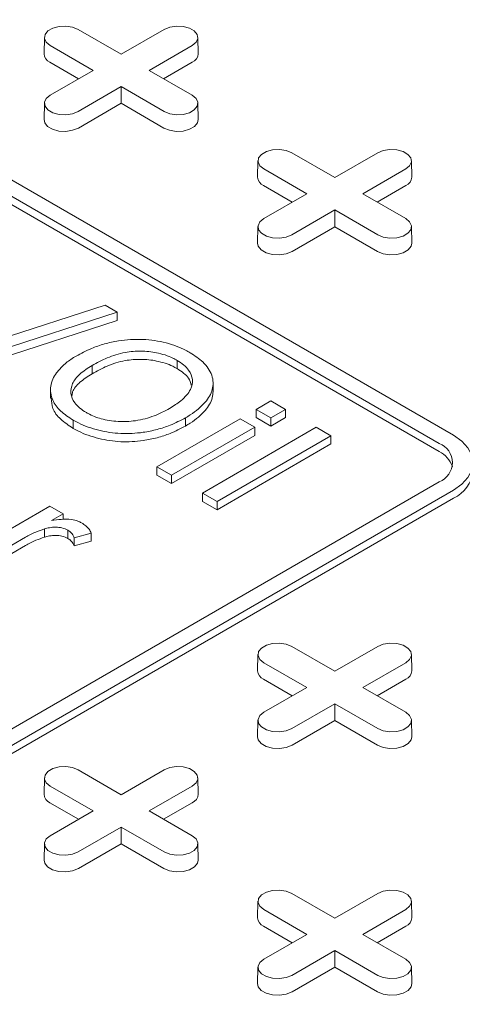
# Model space of a CAD drawing. Units: inches. Extents: x 0.3 to 10.6, y 0.4 to 8.2.
# Drawn here: x 1.5 to 1.6, y 3 to 3.2 of the extents above; entities that cross this region are included whole.
import ezdxf

# ---------------------------------------------------------------- set-up
doc = ezdxf.new("R2010")
doc.units = ezdxf.units.IN
doc.header["$MEASUREMENT"] = 0
doc.layers.add('SLD-0', color=179, linetype='Continuous')

msp = doc.modelspace()

# ---------------------------------------------------------------- linework, layer by layer
at = {"color": 7, "linetype": 'Continuous', "lineweight": 15}
for p, q in [((1.444209357665, 3.233790623746182), (1.629801691450632, 3.126650449994457)), ((1.441425480885701, 3.232183525889532), (1.627017814671333, 3.125043352137808)), ((1.627017814671333, 3.123435977093605), (1.441425480885701, 3.230576150845329)), ((1.54984085258562, 3.204354880622675), (1.549772137528101, 3.201140652399638)), ((1.556444135406451, 3.205906371932384), (1.564844383311189, 3.201057012038506)), ((1.564844383311189, 3.201057012038506), (1.573244631864102, 3.205906372306566)), ((1.579916627149757, 3.201140648283628), (1.579847916629454, 3.204354879874309)), ((1.559373797044089, 3.197898909808605), (1.55097354913935, 3.202748269702483)), ((1.578715215970623, 3.202748271323941), (1.570314967417711, 3.19789891105588)), ((1.556540868853667, 3.196263504823236), (1.550924958579748, 3.199505500816545)), ((1.578763808906862, 3.199505501066), (1.573147893447554, 3.19626350207923)), ((1.550973548491176, 3.193049549540544), (1.559373797044089, 3.197898909808605)), ((1.570314967417711, 3.19789891105588), (1.57871521532245, 3.193049551162003)), ((1.56484438115061, 3.194740808825979), (1.556444132597698, 3.189891448557919)), ((1.573244629055349, 3.189891448932102), (1.56484438115061, 3.194740808825979)), ((1.564844383527247, 3.191469987835057), (1.56484438115061, 3.194740808825979)), ((1.549840844159361, 3.191498054738463), (1.549772129101842, 3.188283826515426)), ((1.564844383527247, 3.191469987835057), (1.556492725533937, 3.186648678299977)), ((1.573196038495747, 3.186648680046164), (1.564844383527247, 3.191469987835057)), ((1.579916632119089, 3.188283830631436), (1.579847907555022, 3.19149805436428)), ((1.598202409816833, 3.181799833237374), (1.606602658369745, 3.176950472969313)), ((1.606602658369745, 3.176950472969313), (1.615002906922658, 3.181799833237374)), ((1.591599126996002, 3.180248341927665), (1.591530411938483, 3.177034113704628)), ((1.621674903072544, 3.177034108715525), (1.621606189743488, 3.180248341927665)), ((1.601132072102645, 3.173792370739412), (1.592731823549732, 3.178641731007473)), ((1.620473489732831, 3.178641733003114), (1.612073241179919, 3.173792372735053)), ((1.598299144992512, 3.172156965130406), (1.59268323299013, 3.175398962121535)), ((1.62052208374936, 3.175398962121535), (1.614906168290052, 3.172156963134765)), ((1.592731823549732, 3.168943010471351), (1.601132072102645, 3.173792370739412)), ((1.612073241179919, 3.173792372735053), (1.620473489732831, 3.168943012466993)), ((1.606602654912819, 3.170634270505152), (1.598202406359906, 3.165784910237092)), ((1.615002903465731, 3.165784910237092), (1.606602654912819, 3.170634270505152)), ((1.606602658369745, 3.167363448890591), (1.606602654912819, 3.170634270505152)), ((1.591599120082149, 3.16739151517036), (1.591530403296166, 3.164177287945144)), ((1.606602658369745, 3.167363448890591), (1.598251000376435, 3.162542139355513)), ((1.614954312906129, 3.162542141351154), (1.606602658369745, 3.167363448890591)), ((1.621674906529471, 3.164177291936427), (1.621606182829635, 3.16739151517036)), ((1.533165204110651, 3.142795658431757), (1.561717861805709, 3.15202618956393)), ((1.564077915932919, 3.150663759316435), (1.535525261694786, 3.141433226188621)), ((1.561717861805709, 3.15202618956393), (1.564077915932919, 3.150663759316435)), ((1.564077915932919, 3.149056384272232), (1.564077915932919, 3.150663759316435)), ((1.564077915932919, 3.149056384272232), (1.535525261694786, 3.139825851144418)), ((1.575797004105838, 3.141261177967803), (1.575797004105838, 3.139653802923601)), ((1.5591606211311, 3.14026447092584), (1.5591606211311, 3.138657095881637)), ((1.582830183398709, 3.135200924679188), (1.582830183398709, 3.136808299723391)), ((1.551029653328811, 3.135488965348032), (1.551029653328811, 3.133881590303829)), ((1.591241314356404, 3.131686039509842), (1.594096583582837, 3.133334351348958)), ((1.594096583582837, 3.133334351348958), (1.596951852809269, 3.131686039509842)), ((1.594096583582837, 3.130037727670727), (1.591241314356404, 3.131686039509842)), ((1.591241314356404, 3.13007866446564), (1.591241314356404, 3.131686039509842)), ((1.596951852809269, 3.131686039509842), (1.594096583582837, 3.130037727670727)), ((1.596951852809269, 3.13007866446564), (1.596951852809269, 3.131686039509842)), ((1.555493388996347, 3.129576207699734), (1.555493388996347, 3.127968832655531)), ((1.571825514037618, 3.1204775365655), (1.588100530652264, 3.129872903671124)), ((1.577443247840292, 3.128442721610803), (1.577443247840292, 3.130050096655005)), ((1.588100530652264, 3.129872903671124), (1.590955799878697, 3.128224591832008)), ((1.594096583582837, 3.128430352626524), (1.591241314356404, 3.13007866446564)), ((1.596951852809269, 3.13007866446564), (1.594096583582837, 3.128430352626524)), ((1.594096583582837, 3.130037727670727), (1.594096583582837, 3.128430352626524)), ((1.590955799878697, 3.128224591832008), (1.57468078326405, 3.118829224726384)), ((1.580733944621247, 3.115334809055604), (1.603005014166466, 3.128191623839061)), ((1.590955799878697, 3.126617216787805), (1.590955799878697, 3.128224591832008)), ((1.603005014166466, 3.128191623839061), (1.605860283392898, 3.126543311999946)), ((1.590955799878697, 3.126617216787805), (1.57468078326405, 3.117221849682182)), ((1.605860283392898, 3.126543311999946), (1.583589213847679, 3.113686497216488)), ((1.605860283392898, 3.124935936955743), (1.605860283392898, 3.126543311999946)), ((1.605860283392898, 3.124935936955743), (1.583589213847679, 3.112079122172286)), ((1.57468078326405, 3.118829224726384), (1.571825514037618, 3.1204775365655)), ((1.571825514037618, 3.118870161521297), (1.571825514037618, 3.1204775365655)), ((1.627017814671333, 3.11754354085327), (1.534221647778517, 3.063973453977408)), ((1.57468078326405, 3.117221849682182), (1.571825514037618, 3.118870161521297)), ((1.57468078326405, 3.118829224726384), (1.57468078326405, 3.117221849682182)), ((1.537005531471669, 3.062366352129475), (1.629801698364486, 3.115936439005337)), ((1.629801698364486, 3.114329063961134), (1.537005531471669, 3.060758977085273)), ((1.583589213847679, 3.113686497216488), (1.580733944621247, 3.115334809055604)), ((1.580733944621247, 3.113727434011401), (1.580733944621247, 3.115334809055604)), ((1.583589213847679, 3.112079122172286), (1.580733944621247, 3.113727434011401)), ((1.583589213847679, 3.113686497216488), (1.583589213847679, 3.112079122172286)), ((1.534649940236638, 3.103368070212468), (1.550924963765138, 3.112763441309374)), ((1.550924963765138, 3.112763441309374), (1.553494697772303, 3.111279965443709)), ((1.553494697772303, 3.111279965443709), (1.551223870376304, 3.109969044691731)), ((1.553494697772303, 3.110197577253826), (1.553494697772303, 3.111279965443709)), ((1.549854229162909, 3.106731378448626), (1.549854229162909, 3.108338753492828)), ((1.554422661307971, 3.106499592703542), (1.554422661307971, 3.108106967747745)), ((1.54615130080459, 3.106711048644946), (1.537505202549217, 3.101719762364635)), ((1.559013383715435, 3.107542931687305), (1.555645072019556, 3.106628636645144)), ((1.555645072019556, 3.105021261600941), (1.555645072019556, 3.106628636645144)), ((1.559013383715435, 3.105935556643102), (1.559013383715435, 3.107542931687305)), ((1.54615130080459, 3.105103673600743), (1.537505202549217, 3.100112387320432)), ((1.559013383715435, 3.105935556643102), (1.555645072019556, 3.105021261600941)), ((1.598202409816832, 3.085373674466053), (1.606602651455892, 3.080524318189275)), ((1.606602651455892, 3.080524318189275), (1.615002900008804, 3.085373678457335)), ((1.591599126996001, 3.083822183156343), (1.591530410210019, 3.080607955931128)), ((1.621674892701764, 3.080607955931128), (1.621606182829635, 3.083822187147626)), ((1.601132065188791, 3.077366215959374), (1.592731823549732, 3.082215572236152)), ((1.620473486275905, 3.082215576227434), (1.612073237722992, 3.077366215959374)), ((1.598299141535585, 3.075730808354726), (1.59268323299013, 3.078972803350214)), ((1.592731823549732, 3.072516859682595), (1.601132065188791, 3.077366215959374)), ((1.612073237722992, 3.077366215959374), (1.620473486275905, 3.072516855691313)), ((1.620522076835507, 3.078972807341496), (1.614906161376199, 3.075730808354726)), ((1.606602651455892, 3.074208113729473), (1.598202409816832, 3.069358757452694)), ((1.615002900008804, 3.069358753461412), (1.606602651455892, 3.074208113729473)), ((1.606602651455892, 3.070937294110553), (1.606602651455892, 3.074208113729473)), ((1.591599126996001, 3.070965360390322), (1.591530403296166, 3.067751137156388)), ((1.606602651455892, 3.070937294110553), (1.598251000376435, 3.066115988566756)), ((1.614954309449202, 3.066115984575474), (1.606602651455892, 3.070937294110553)), ((1.62167490652947, 3.067751133165105), (1.621606196657341, 3.070965364381604)), ((1.556444133677987, 3.061267134773222), (1.564844375317046, 3.056417778496444)), ((1.564844375317046, 3.056417778496444), (1.573244623869959, 3.061267138764505)), ((1.549840850857156, 3.059715643463514), (1.549772134071174, 3.056501416238298)), ((1.559373795963799, 3.053259680257826), (1.55097355432474, 3.058109036534604)), ((1.578715210137059, 3.058109036534604), (1.570314961584147, 3.053259676266543)), ((1.579916623476772, 3.05650142022958), (1.57984790669079, 3.059715647454796)), ((1.55654086539674, 3.051624268661896), (1.550924956851284, 3.054866263657384)), ((1.578763800696662, 3.054866267648666), (1.573147892151206, 3.051624272653179)), ((1.550973547410886, 3.048410319989765), (1.559373795963799, 3.053259680257826)), ((1.570314961584147, 3.053259676266543), (1.578715210137059, 3.048410315998483)), ((1.564844382230899, 3.050101578027925), (1.556444133677987, 3.045252217759864)), ((1.564844375317046, 3.046830754417722), (1.564844382230899, 3.050101578027925)), ((1.573244630783812, 3.045252217759864), (1.564844382230899, 3.050101578027925)), ((1.549840850857156, 3.046858820697491), (1.54977212715732, 3.043644597463557)), ((1.564844375317046, 3.046830754417722), (1.556492724237589, 3.042009448873926)), ((1.573196033310357, 3.042009444882643), (1.564844375317046, 3.046830754417722)), ((1.579916630390625, 3.043644593472275), (1.579847913604643, 3.046858820697491)), ((1.598202402902979, 3.037160599071675), (1.606602651455892, 3.032311238803614)), ((1.606602651455892, 3.032311238803614), (1.615002900008804, 3.037160599071675)), ((1.591599120082148, 3.035609107761966), (1.591530410210019, 3.032394876545467)), ((1.621674899615617, 3.032394880536749), (1.621606182829635, 3.035609107761966)), ((1.601132072102644, 3.029153140564995), (1.592731823549732, 3.034002500833056)), ((1.620473486275904, 3.034002496841774), (1.612073237722992, 3.029153136573713)), ((1.598299141535585, 3.027517728969066), (1.592683226076276, 3.030759727955836)), ((1.592731823549732, 3.024303780296935), (1.601132072102644, 3.029153140564995)), ((1.612073237722992, 3.029153136573713), (1.620473486275904, 3.024303776305652)), ((1.620522076835507, 3.030759727955836), (1.614906168290051, 3.027517732960348)), ((1.606602658369745, 3.025995038335094), (1.598202409816832, 3.021145678067033)), ((1.606602651455891, 3.022724214724892), (1.606602658369745, 3.025995038335094)), ((1.615002906922657, 3.021145678067033), (1.606602658369745, 3.025995038335094)), ((1.591599126996001, 3.022752281004661), (1.591530403296166, 3.019538057770727)), ((1.606602651455891, 3.022724214724892), (1.598251000376434, 3.017902909181096)), ((1.614954309449202, 3.017902905189813), (1.606602651455891, 3.022724214724892)), ((1.62167490652947, 3.019538053779444), (1.621606189743488, 3.022752281004661))]:
    msp.add_line(p, q, dxfattribs=at)
at = {"color": 7, "linetype": 'Continuous', "lineweight": 15, "flags": 128}
for points in [[(1.55097354913935, 3.202748269702483), (1.550202988976101, 3.203383568614141), (1.549855269697801, 3.204132688922754), (1.549972360121245, 3.204905290943778), (1.550540130923386, 3.205608184718093), (1.551490080511919, 3.206156578942654), (1.552707660168648, 3.206484346050011), (1.554045991134039, 3.206551940912667), (1.555343646173165, 3.20635120684605), (1.556444135406451, 3.205906371932384)], [(1.573244631864102, 3.205906372306566), (1.574345117424403, 3.206351212334063), (1.575642775272283, 3.206551935798837), (1.576981102240602, 3.206484340250178), (1.578198679412665, 3.206156580564112), (1.579148636347167, 3.205608182098814), (1.579716394293862, 3.204905289758866), (1.579833485905624, 3.204132690045303), (1.579485784992247, 3.203383568115231), (1.578715215970623, 3.202748271323941)], [(1.556444132597698, 3.189891448557919), (1.555343647037397, 3.189446608530422), (1.554045989189517, 3.189245885065648), (1.552707648393492, 3.189313472631742), (1.551490085049135, 3.189641240300373), (1.550540128114633, 3.190189638765671), (1.549972356340231, 3.190892523123054), (1.549855278556175, 3.191665130819182), (1.550202979469553, 3.192414252749255), (1.550973548491176, 3.193049549540544)], [(1.57871521532245, 3.193049551162003), (1.579485775485699, 3.192414252250344), (1.579833494763999, 3.191665131941731), (1.579716404340555, 3.190892529920707), (1.579148633538414, 3.190189636146393), (1.57819868394988, 3.189641241921831), (1.576981104293152, 3.189313474814474), (1.575642773327761, 3.189245879951817), (1.574345118288634, 3.189446614018435), (1.573244629055349, 3.189891448932102)], [(1.556492725533937, 3.186648678299977), (1.555372688461295, 3.18619593503434), (1.554051976586304, 3.18599164523398), (1.552689867151632, 3.186060437481369), (1.551450665445601, 3.186394023286065), (1.550483832335821, 3.186952164159979), (1.549905982162132, 3.187667540077666), (1.549772129101842, 3.188283826515426)], [(1.579916632119089, 3.188283830631436), (1.579782782515725, 3.187667543195856), (1.579204923537677, 3.186952161197699), (1.578238090319868, 3.186394020261422), (1.57699889190872, 3.186060437356641), (1.575636784202511, 3.18599164111797), (1.574316065413667, 3.186195934909613), (1.573196038495747, 3.186648680046164)], [(1.592731823549732, 3.178641731007473), (1.591961264250714, 3.179277029420221), (1.591613544108183, 3.180026150227745), (1.591730633667395, 3.180798752747679), (1.592298404469536, 3.181501646521994), (1.59324835405807, 3.182050040746555), (1.594465933714798, 3.182377807853912), (1.59580426554442, 3.182445402217658), (1.597101921447779, 3.18224466765213), (1.598202409816833, 3.181799833237374)], [(1.615002906922658, 3.181799833237374), (1.616103391834785, 3.182244673639054), (1.617401049466606, 3.182445397228555), (1.618739377839302, 3.182377800869168), (1.619956952310641, 3.182050042742196), (1.620906912269954, 3.181501642530711), (1.621474667515926, 3.180798751749858), (1.621591760532064, 3.180026151225566), (1.621244059402629, 3.179277029420221), (1.620473489732831, 3.178641733003114)], [(1.598202406359906, 3.165784910237092), (1.597101921447779, 3.165340069835412), (1.595804263815957, 3.165139346245911), (1.594465921615556, 3.165206934622734), (1.593248360971923, 3.16553470073227), (1.592298401012609, 3.166083100943754), (1.591730631938932, 3.166785983742043), (1.5916135527505, 3.167558592248901), (1.591961253879935, 3.168307714054245), (1.592731823549732, 3.168943010471351)], [(1.620473489732831, 3.168943012466993), (1.621244049031849, 3.168307714054245), (1.621591767445917, 3.167558594244541), (1.621474677886705, 3.166785991724608), (1.620906908813027, 3.166083096952472), (1.619956959224494, 3.165534702727911), (1.618739377839302, 3.165206936618375), (1.61740104600968, 3.165139342254628), (1.616103391834785, 3.165340075822336), (1.615002903465731, 3.165784910237092)], [(1.598251000376435, 3.162542139355513), (1.597130963087735, 3.162089396214603), (1.595810251212744, 3.161885106414243), (1.594448142642303, 3.161953898162721), (1.59320894163846, 3.162287483562054), (1.592242108420652, 3.162845624498331), (1.591664255492224, 3.163561002006294), (1.591530403296166, 3.164177287945144)], [(1.621674906529471, 3.164177291936427), (1.621541057790339, 3.163561004001936), (1.620963197948059, 3.162845622502689), (1.61999636473025, 3.162287481566412), (1.618757167183334, 3.161953898162721), (1.617395058612893, 3.161885102422961), (1.616074339824049, 3.162089396214603), (1.614954312906129, 3.162542141351154)], [(1.629801691450632, 3.126650449994457), (1.631433761786227, 3.125502421461383), (1.632646486189615, 3.124192638224901), (1.633393286032447, 3.122771442330415), (1.633645434255084, 3.121293446495539), (1.633393279118594, 3.119815454651945), (1.632646479275762, 3.118394250774894), (1.631433761786227, 3.117084471529694), (1.629801698364486, 3.115936439005337)], [(1.592731823549732, 3.082215572236152), (1.591961260793787, 3.082850872644541), (1.591613556207426, 3.083600000436809), (1.591730628482005, 3.084372596969819), (1.592298401012609, 3.085075489746314), (1.593248350601143, 3.085623883970874), (1.594465928529408, 3.085951652076052), (1.595804263815957, 3.086019244444158), (1.597101931818558, 3.085818518859015), (1.598202409816832, 3.085373674466053)], [(1.615002900008804, 3.085373678457335), (1.616103391834784, 3.085818514867733), (1.617401052923533, 3.086019236461593), (1.618739381296228, 3.085951656067335), (1.619956952310641, 3.085623883970874), (1.620906901899174, 3.085075489746314), (1.621474681343631, 3.084372600961101), (1.621591760532064, 3.083599992454245), (1.621244062859555, 3.082850868653259), (1.620473486275905, 3.082215576227434)], [(1.598202409816832, 3.069358757452694), (1.597101931818558, 3.068913913059732), (1.595804263815957, 3.068713187474589), (1.594465928529408, 3.068780779842695), (1.593248350601143, 3.069108547947873), (1.592298401012609, 3.069656942172433), (1.591730628482005, 3.070359834948928), (1.591613556207426, 3.071132431481938), (1.591961260793787, 3.071881559274206), (1.592731823549732, 3.072516859682595)], [(1.620473486275905, 3.072516855691313), (1.621244062859555, 3.071881563265488), (1.621591760532064, 3.071132439464503), (1.621474681343631, 3.070359830957645), (1.620906901899174, 3.069656942172433), (1.619956952310641, 3.069108547947873), (1.618739381296228, 3.068780775851412), (1.617401052923533, 3.068713195457154), (1.616103391834784, 3.068913917051014), (1.615002900008804, 3.069358753461412)], [(1.598251000376435, 3.066115988566756), (1.597130970001587, 3.065663241434565), (1.595810251212743, 3.065458947642922), (1.594448146099229, 3.065527745378323), (1.593208948552313, 3.065861328782015), (1.592242115334504, 3.066419469718292), (1.591664255492224, 3.067134851217538), (1.591530403296166, 3.067751137156388)], [(1.62167490652947, 3.067751133165105), (1.621541054333412, 3.067134847226256), (1.620963208318838, 3.066419473709574), (1.619996375101029, 3.065861332773297), (1.618757163726407, 3.065527741387041), (1.617395065526746, 3.065458955625487), (1.616074353651755, 3.065663245425847), (1.614954309449202, 3.066115984575474)], [(1.55097355432474, 3.058109036534604), (1.550202984654942, 3.058744332951711), (1.549855273154727, 3.059493456752697), (1.549972359257013, 3.060266061268271), (1.550540124873764, 3.060968950053483), (1.55149008137615, 3.061517348269327), (1.552707652390563, 3.061845112383222), (1.554045987677111, 3.061912704751327), (1.55534364876586, 3.061711975174902), (1.556444133677987, 3.061267134773222)], [(1.573244623869959, 3.061267138764505), (1.574345115695939, 3.061711975174902), (1.57564278369854, 3.061912700760045), (1.57698109824353, 3.061845112383222), (1.578198683085649, 3.061517348269327), (1.579148632674182, 3.060968954044766), (1.579716398290933, 3.060266057276989), (1.579833491307072, 3.059493456752697), (1.57948578672071, 3.058744328960428), (1.578715210137059, 3.058109036534604)], [(1.556444133677987, 3.045252217759864), (1.555343655679713, 3.044807373366901), (1.554045987677111, 3.044606647781759), (1.552707659304416, 3.044674244141147), (1.551490074462297, 3.045002008255042), (1.550540124873764, 3.045550402479603), (1.549972359257013, 3.04625329924738), (1.54985528006858, 3.047025891789108), (1.550202984654942, 3.047775019581376), (1.550973547410886, 3.048410319989765)], [(1.578715210137059, 3.048410315998483), (1.579485779806856, 3.047775019581376), (1.579833484393218, 3.047025899771672), (1.579716405204786, 3.046253291264815), (1.579148632674182, 3.045550406470885), (1.578198676171795, 3.045002008255042), (1.576981112071236, 3.044674240149865), (1.575642769870834, 3.044606651773042), (1.574345115695939, 3.044807377358184), (1.573244630783812, 3.045252217759864)], [(1.556492724237589, 3.042009448873926), (1.555372693862742, 3.041556701741734), (1.554051975073898, 3.041352407950092), (1.552689869960384, 3.041421205685493), (1.551450672413468, 3.041754789089185), (1.550483839195659, 3.042312930025462), (1.549905979353379, 3.043028311524708), (1.54977212715732, 3.043644597463557)], [(1.579916630390625, 3.043644593472275), (1.579782778194567, 3.043028307533425), (1.579204932179993, 3.042312934016744), (1.578238098962184, 3.041754793080467), (1.576998894501415, 3.041421205685493), (1.575636782474048, 3.041352411941374), (1.574316070599057, 3.041556701741734), (1.573196033310357, 3.042009444882643)], [(1.592731823549732, 3.034002500833056), (1.591961253879934, 3.034637797250163), (1.591613549293573, 3.035386917059866), (1.591730642309711, 3.036159517584159), (1.592298401012609, 3.036862410360653), (1.593248357514996, 3.037410808576496), (1.594465935443261, 3.037738568699109), (1.595804263815957, 3.037806165058497), (1.597101917990852, 3.037605439473354), (1.598202402902979, 3.037160599071675)], [(1.615002900008804, 3.037160599071675), (1.616103391834784, 3.037605435482072), (1.617401046009679, 3.037806169049779), (1.618739374382375, 3.037738572690392), (1.619956959224494, 3.037410808576496), (1.620906908813027, 3.036862414351936), (1.621474674429778, 3.036159517584159), (1.621591767445917, 3.035386917059866), (1.621244049031849, 3.034637797250163), (1.620473486275904, 3.034002496841774)], [(1.598202409816832, 3.021145678067033), (1.597101917990852, 3.020700841656636), (1.595804263815957, 3.020500108088929), (1.594465935443261, 3.020567704448316), (1.593248350601142, 3.020895468562212), (1.592298401012609, 3.021443862786773), (1.591730635395858, 3.02214675955455), (1.591613542379719, 3.022919360078842), (1.591961260793787, 3.023668479888546), (1.592731823549732, 3.024303780296935)], [(1.620473486275904, 3.024303776305652), (1.621244055945702, 3.023668479888546), (1.621591760532064, 3.022919360078842), (1.621474667515925, 3.02214675955455), (1.620906908813027, 3.021443866778055), (1.619956952310641, 3.020895468562212), (1.618739374382375, 3.020567708439599), (1.617401046009679, 3.020500112080212), (1.616103391834784, 3.020700837665354), (1.615002906922657, 3.021145678067033)], [(1.598251000376434, 3.017902909181096), (1.597130970001587, 3.017450162048904), (1.595810251212743, 3.017245868257261), (1.594448146099229, 3.017314665992663), (1.593208948552313, 3.017648249396355), (1.592242115334504, 3.018206390332632), (1.591664255492224, 3.018921771831878), (1.591530403296166, 3.019538057770727)], [(1.62167490652947, 3.019538053779444), (1.621541054333412, 3.018921767840595), (1.620963208318838, 3.018206394323914), (1.619996375101029, 3.017648253387637), (1.61875717064026, 3.017314665992663), (1.617395058612893, 3.017245872248544), (1.616074346737902, 3.017450162048904), (1.614954309449202, 3.017902905189813)]]:
    msp.add_lwpolyline(points, dxfattribs=at)
at = {"color": 7, "linetype": 'Continuous', "lineweight": 15}
for centre, radius, start, end in [((1.551634278966597, 3.201229547713405), 0.00186426208290994, 182.7331234620859, 247.6363841497713), ((1.578054425725571, 3.201229589273127), 0.001864324178852829, 292.3649174944634, 357.265562301037), ((1.593392553376979, 3.177123009018396), 0.00186426208290994, 182.7331234620859, 247.6363841497713), ((1.61981269149471, 3.177123057989826), 0.001864334716196826, 292.3650857782078, 357.2653228645731), ((1.625594595296513, 3.121293446495539), 0.00401090335395739, 290.7834924291473, 69.2165075708535), ((1.624875061437353, 3.11894957108578), 0.004971843751444985, 18.04601215117323, 64.47038358216302), ((1.62707779284245, 3.120340982163587), 0.006600213766687041, 294.374532080211, 354.3054164413107), ((1.593392676978282, 3.080696939303193), 0.001864391470877135, 182.7356428995465, 247.6339126932674), ((1.619812775117894, 3.080696835333653), 0.001864237496766762, 292.3633062907913, 357.2673300408001), ((1.551634332495168, 3.056590351425972), 0.001864320905298731, 182.7342639945078, 247.6352915982863), ((1.578054493389992, 3.056590307237838), 0.001864250348082797, 292.3633295346353, 357.2671148725793), ((1.593392596130816, 3.032483804127036), 0.001864308053508714, 182.7340488328792, 247.6353148355517), ((1.61981276952884, 3.032483767545007), 0.001864250348081245, 292.3633295345774, 357.2671148725764)]:
    msp.add_arc(centre, radius, start, end, dxfattribs=at)
for points, knots in [([(1.556055516365893, 3.142098215751433), (1.557020984208742, 3.142616352223707), (1.558713555953794, 3.143524702677371), (1.5615522930281, 3.144509338798379), (1.564871588477607, 3.145271799565403), (1.569079314430763, 3.145493427064092), (1.573697255028448, 3.144836657518534), (1.576658303428136, 3.143688283867649), (1.578050825843422, 3.142919516817602), (1.578348896915073, 3.142754961320367)], [0, 0, 0, 0, 0.1570715560418817, 0.2753637831408287, 0.3934256265081463, 0.5816002350020192, 0.7696940805780539, 0.9507027452799669, 1, 1, 1, 1]), ([(1.5591606211311, 3.14026447092584), (1.560123218420641, 3.140781760365572), (1.562056046251107, 3.141820441272305), (1.565313922672244, 3.142889485496475), (1.568730425672821, 3.143168573620201), (1.57199215976039, 3.142807744734325), (1.574353481659903, 3.142053958747322), (1.575517365960188, 3.141414754898813), (1.575797004105838, 3.141261177967803)], [0, 0, 0, 0, 0.2086294935821444, 0.4189133875950622, 0.5825851553005803, 0.7451540849973902, 0.9387699970863636, 1, 1, 1, 1]), ([(1.578348896915073, 3.142754961320367), (1.579224064558336, 3.14218011465697), (1.581174741775826, 3.14089882838174), (1.58252809937004, 3.138813023885891), (1.582898156352638, 3.136949034204947), (1.582681656746822, 3.135143476895136), (1.581365207893024, 3.132907740580812), (1.579259607390059, 3.131139196879169), (1.577753522386219, 3.1302361391583), (1.577443247840292, 3.130050096655005)], [0, 0, 0, 0, 0.1603360242878885, 0.3573759063522088, 0.4558698837687346, 0.5542915085099352, 0.7360464190912726, 0.9456218757551553, 1, 1, 1, 1]), ([(1.555493388996347, 3.129576207699734), (1.554614938492624, 3.130150529514664), (1.552854088542368, 3.131301754922316), (1.551223488564364, 3.13360757892649), (1.550797621780302, 3.136227875886398), (1.551912735291826, 3.138591113921122), (1.553599727135754, 3.1404266609625), (1.555000725953276, 3.141476973717535), (1.555884383151635, 3.141997423077531), (1.556055516365893, 3.142098215751433)], [0, 0, 0, 0, 0.1634333191610566, 0.3276013283566722, 0.5251734246886287, 0.7174268554512102, 0.843620953469307, 0.9697148974453956, 1, 1, 1, 1]), ([(1.5591606211311, 3.138657095881637), (1.560123218420641, 3.139174385321369), (1.562056046251107, 3.140213066228103), (1.565313922672244, 3.141282110452272), (1.568730425672821, 3.141561198575998), (1.57199215976039, 3.141200369690122), (1.574353481659903, 3.140446583703119), (1.575517365960188, 3.13980737985461), (1.575797004105838, 3.139653802923601)], [0, 0, 0, 0, 0.2086294935821444, 0.4189133875950622, 0.5825851553005803, 0.7451540849973902, 0.9387699970863636, 1, 1, 1, 1]), ([(1.575797004105838, 3.141261177967803), (1.57624107207662, 3.140973818862613), (1.577127453293404, 3.140400236145387), (1.578311381246662, 3.139160501532472), (1.578977679358528, 3.137509900907932), (1.578519528805259, 3.135392090228303), (1.576833742149205, 3.133455684415327), (1.575097555080306, 3.13236263797476), (1.574324761312406, 3.131876112362155)], [0, 0, 0, 0, 0.1090266550557188, 0.2176224936921733, 0.3985697124787031, 0.5797890333984175, 0.812960007588013, 1, 1, 1, 1]), ([(1.55804974469776, 3.131067414679483), (1.557604400648457, 3.13135607992809), (1.55671551051508, 3.131932245011549), (1.555499990296511, 3.133166281273235), (1.554864891809304, 3.134817560647563), (1.555205588463126, 3.136789268685385), (1.556686673286527, 3.138682740059071), (1.558319818411541, 3.139726899522584), (1.5591606211311, 3.14026447092584)], [0, 0, 0, 0, 0.1120555438458161, 0.223658691455478, 0.4086433979763711, 0.5930883214255197, 0.7905070157418042, 0.9999999999999999, 0.9999999999999999, 0.9999999999999999, 0.9999999999999999]), ([(1.555235201523026, 3.134341615539548), (1.555262190571913, 3.134600323785502), (1.555360257519013, 3.135540361649625), (1.556729771762917, 3.137072511850804), (1.558334465978278, 3.138118554794194), (1.5591606211311, 3.138657095881637)], [0, 0, 0, 0, 0.1555636254934319, 0.5652533327839292, 1, 1, 1, 1]), ([(1.575797004105838, 3.139653802923601), (1.576237428415793, 3.139366073380919), (1.577116536708771, 3.138791751252489), (1.57820361415813, 3.137719793833071), (1.578437854710006, 3.13688688230477), (1.578564985936855, 3.136434829645221)], [0, 0, 0, 0, 0.314634798840091, 0.6280263252222411, 1, 1, 1, 1]), ([(1.582807277803382, 3.135201838682866), (1.582781514823665, 3.134779502375816), (1.582702982721327, 3.133492114098125), (1.581345654897171, 3.131300272586357), (1.579260694341137, 3.12953182700207), (1.5777537080616, 3.128628764996753), (1.577443247840292, 3.128442721610803)], [0, 0, 0, 0, 0.166034885642349, 0.5061164808600798, 0.898253097102106, 1, 1, 1, 1]), ([(1.555493388996347, 3.127968832655531), (1.554623349401131, 3.1285432461128), (1.552879359077869, 3.129694655217096), (1.551292064608299, 3.131765701414694), (1.551228273054939, 3.133212841010895), (1.551198420483035, 3.133890059805165)], [0, 0, 0, 0, 0.3462550119882407, 0.694066561578665, 1, 1, 1, 1]), ([(1.574324761312406, 3.131876112362155), (1.573349785045618, 3.131361939085584), (1.571391571567522, 3.130329235957767), (1.567885585442903, 3.129382422864719), (1.564225754059405, 3.129216802520277), (1.560958556488964, 3.129725399604787), (1.559030898794976, 3.130525771391933), (1.558168220803599, 3.131002010287202), (1.55804974469776, 3.131067414679483)], [0, 0, 0, 0, 0.2152728638088752, 0.4323697281039609, 0.6182860939479979, 0.8047571223079641, 0.9731862687202131, 0.9999999999999999, 0.9999999999999999, 0.9999999999999999, 0.9999999999999999]), ([(1.577443247840292, 3.130050096655005), (1.576465834625472, 3.12953752003917), (1.574770252201245, 3.128648319967283), (1.571913221756824, 3.127728008453866), (1.568706957127276, 3.127056805019105), (1.564739904489525, 3.126834832217259), (1.560330864507295, 3.127525065370461), (1.557293074202152, 3.12858701728377), (1.555827470407327, 3.129392581069462), (1.555493388996347, 3.129576207699734)], [0, 0, 0, 0, 0.1603734892488469, 0.2782103470255357, 0.3959472281633521, 0.5746041723495054, 0.7534878088110739, 0.9438080462490118, 1, 1, 1, 1]), ([(1.577443247840292, 3.128442721610803), (1.576465834625472, 3.127930144994967), (1.574770252201245, 3.12704094492308), (1.571913221756824, 3.126120633409664), (1.568706957127276, 3.125449429974902), (1.564739904489525, 3.125227457173056), (1.560330864507295, 3.125917690326258), (1.557293074202152, 3.126979642239567), (1.555827470407327, 3.127785206025259), (1.555493388996347, 3.127968832655531)], [0, 0, 0, 0, 0.1603734892488469, 0.2782103470255357, 0.3959472281633521, 0.5746041723495054, 0.7534878088110739, 0.9438080462490118, 1, 1, 1, 1]), ([(1.551223870376304, 3.109969044691731), (1.551860586152192, 3.11006064621122), (1.553141782100471, 3.110244966280031), (1.554960837641371, 3.110267973973198), (1.556307526857533, 3.109936044527154), (1.556875734242429, 3.109643536642809), (1.557103936507235, 3.109526060236385)], [0, 0, 0, 0, 0.3156263581465202, 0.6351016050506512, 0.8534502676930117, 1, 1, 1, 1]), ([(1.549854229162909, 3.108338753492828), (1.549290682294989, 3.108143146566885), (1.548342566610113, 3.10781405593554), (1.547123733356, 3.10725209287064), (1.54647611519351, 3.106891769610418), (1.54615130080459, 3.106711048644946)], [0, 0, 0, 0, 0.422107245253995, 0.7101565507797449, 1, 1, 1, 1]), ([(1.554422661307971, 3.108106967747745), (1.554061938002444, 3.108271852240756), (1.55336995945637, 3.108588151548273), (1.552071580386349, 3.108705725654426), (1.550879395810882, 3.108623879510065), (1.550183386890987, 3.108430300981459), (1.549854229162909, 3.108338753492828)], [0, 0, 0, 0, 0.2766233986534288, 0.5306489885102703, 0.7780337173885914, 1, 1, 1, 1]), ([(1.555645072019556, 3.106628636645144), (1.555576949622628, 3.106814320801126), (1.555457247741002, 3.107140597383597), (1.555080346241575, 3.107656346917741), (1.554670858870646, 3.107936912169484), (1.554422661307971, 3.108106967747745)], [0, 0, 0, 0, 0.3421964748966569, 0.6012936094238776, 1, 1, 1, 1]), ([(1.557103936507235, 3.109526060236385), (1.557405469271544, 3.10932759823414), (1.55798996931512, 3.108942893609334), (1.558617382064826, 3.108262156700353), (1.558880262787695, 3.107784708207285), (1.559013383715435, 3.107542931687305)], [0, 0, 0, 0, 0.3446888621283485, 0.6681551021329689, 1, 1, 1, 1]), ([(1.549854229162909, 3.106731378448626), (1.549290682294989, 3.106535771522682), (1.548342566610113, 3.106206680891336), (1.547123733356, 3.105644717826437), (1.54647611519351, 3.105284394566215), (1.54615130080459, 3.105103673600743)], [0, 0, 0, 0, 0.422107245253995, 0.7101565507797449, 1, 1, 1, 1]), ([(1.554422661307971, 3.106499592703542), (1.554061938002444, 3.106664477196553), (1.55336995945637, 3.10698077650407), (1.552071580386349, 3.107098350610223), (1.550879395810882, 3.107016504465862), (1.550183386890987, 3.106822925937256), (1.549854229162909, 3.106731378448626)], [0, 0, 0, 0, 0.2766233986534288, 0.5306489885102703, 0.7780337173885914, 1, 1, 1, 1]), ([(1.555645072019556, 3.105021261600941), (1.555576949622628, 3.105206945756923), (1.555457247741002, 3.105533222339394), (1.555080346241575, 3.106048971873538), (1.554670858870646, 3.106329537125281), (1.554422661307971, 3.106499592703542)], [0, 0, 0, 0, 0.3421964748966569, 0.6012936094238776, 1, 1, 1, 1])]:
    msp.add_open_spline(points, degree=3, knots=knots, dxfattribs=at)
at = {"layer": 'SLD-0', "linetype": 'Continuous', "lineweight": 15}
msp.add_open_spline([(0.5661129070384423, 3.128030447340298), (0.5660790166079299, 3.127523997549156), (0.5657680331684398, 3.122876741801809), (0.5660819278237215, 3.114080342868243), (0.5671479808516475, 3.100148958649435), (0.5696220044982907, 3.084740104599714), (0.5736545674296888, 3.067906508594109), (0.5790603246316928, 3.050770376425592), (0.5857963741867025, 3.03335597479512), (0.5938660648326989, 3.015685794828262), (0.6030207349312161, 2.998185057713703), (0.613167397130646, 2.980871145899608), (0.6252543930948622, 2.962151976487846), (0.6394976331066002, 2.942087831799892), (0.6561192652037006, 2.920752144959719), (0.6738995394877303, 2.899729073407046), (0.6938018016299093, 2.87785265258644), (0.7159515801423367, 2.855180055026503), (0.7404936378563812, 2.831782871088746), (0.7662216409557902, 2.80881349776416), (0.7930535933103366, 2.78628100234492), (0.8209151845856231, 2.764178207918607), (0.849755958763924, 2.742502119097926), (0.8795366928084506, 2.721253525033189), (0.9107190508448927, 2.700090685160305), (0.9433210416378216, 2.679040322666171), (0.9773772100724144, 2.658140522906118), (1.012336170216155, 2.637743504862263), (1.048178043430981, 2.61786349488089), (1.084879196344896, 2.59850812484294), (1.122425604772644, 2.579691239436011), (1.160799572979538, 2.561439429962587), (1.199990124302601, 2.543773468978833), (1.239993378948455, 2.526716074956916), (1.280822391308288, 2.510309393792649), (1.322467602561335, 2.494602350656503), (1.362726893727055, 2.480422109835464), (1.401454997726552, 2.46766892475367), (1.438532728117689, 2.456251957989632), (1.476201652603412, 2.445489965822248), (1.514443229647084, 2.435442955799827), (1.550612182908814, 2.426796467464953), (1.584582273052645, 2.419429947843398), (1.616249993551278, 2.413228481934017), (1.648270031888276, 2.407665897683856), (1.678696734237798, 2.403089782083331), (1.707454334114734, 2.399406667752531), (1.734481221256886, 2.396529494509811), (1.76168969277398, 2.394266965520668), (1.789024410289487, 2.392679851780003), (1.816323824110064, 2.391831118817367), (1.8435352330144, 2.391774971653074), (1.867679831052423, 2.392498976819677), (1.888817241913898, 2.393765034942573), (1.906947926718265, 2.395324495053527), (1.924856686332486, 2.397371387957135), (1.942491533137079, 2.399929761240483), (1.959791949849915, 2.403017829425303), (1.976950288711689, 2.406712622387692), (1.993864468018717, 2.411069011560157), (2.010421688560828, 2.4161180901011), (2.026926343026873, 2.422032516469481), (2.043148393752511, 2.428907183244508), (2.057219133246923, 2.435972036441354), (2.068831509169803, 2.442707685265702), (2.078309149154335, 2.448878112965299), (2.088507795223819, 2.45633626754089), (2.099005014885188, 2.46523089370816), (2.109415514728922, 2.475749575797215), (2.118463409783553, 2.486788394449793), (2.126054467815398, 2.498108655904632), (2.132229837348908, 2.509537374656084), (2.137128397140338, 2.520996298325384), (2.140935051973103, 2.532701577721035), (2.143702747506364, 2.544612858570834), (2.145397402256678, 2.556695116229405), (2.146190250065418, 2.566626718400684), (2.146036992777733, 2.572520196247273), (2.145988781790568, 2.574374139959274)], degree=3, knots=[0, 0, 0, 0, 0.001082560510901017, 0.009933730142907599, 0.01877687416904014, 0.03086999536628866, 0.04297037471739829, 0.05506604340978702, 0.06806458176641002, 0.08107424040260018, 0.09409074080789494, 0.1071062120742022, 0.1201096189499937, 0.1367569583520343, 0.1534130420044765, 0.1700711906299073, 0.1867213401635684, 0.206187166041063, 0.2256617998542886, 0.2451378526782224, 0.2646056269931001, 0.2840598775984883, 0.3035204703933891, 0.3229816637935982, 0.3424367352158056, 0.362860276095001, 0.3832903471925203, 0.4037204327941525, 0.4241439888588137, 0.4445744216919943, 0.4650115833463885, 0.485448335450265, 0.5058782093552046, 0.5263176178335262, 0.5467656425973544, 0.5672121603388883, 0.5876495258278032, 0.6049101781345505, 0.6221842305634839, 0.6394598112546186, 0.6567281871210175, 0.6739840711207056, 0.6877218881595772, 0.7014677039752081, 0.7152112516999976, 0.7289459665796226, 0.7402291399076492, 0.7515275212014386, 0.7628266545510788, 0.7741166445675332, 0.7853927734504289, 0.7965250791293012, 0.807656216957006, 0.8151873663740092, 0.8227219396428536, 0.8302518475458098, 0.8376901924207681, 0.8451334654989932, 0.8525700828731635, 0.8602589092314177, 0.8679557380212982, 0.8756425814397407, 0.8841926948038711, 0.8927423920144412, 0.8986091305003697, 0.9044808270277864, 0.9103477376695773, 0.9188952297747561, 0.9274434744701184, 0.9361991183243452, 0.9449557569046412, 0.953350857450223, 0.9617544547899071, 0.9701520555722934, 0.9787787736842162, 0.9874113867564397, 0.9960399307551115, 1, 1, 1, 1], dxfattribs=at)

doc.saveas('drawing.dxf')
